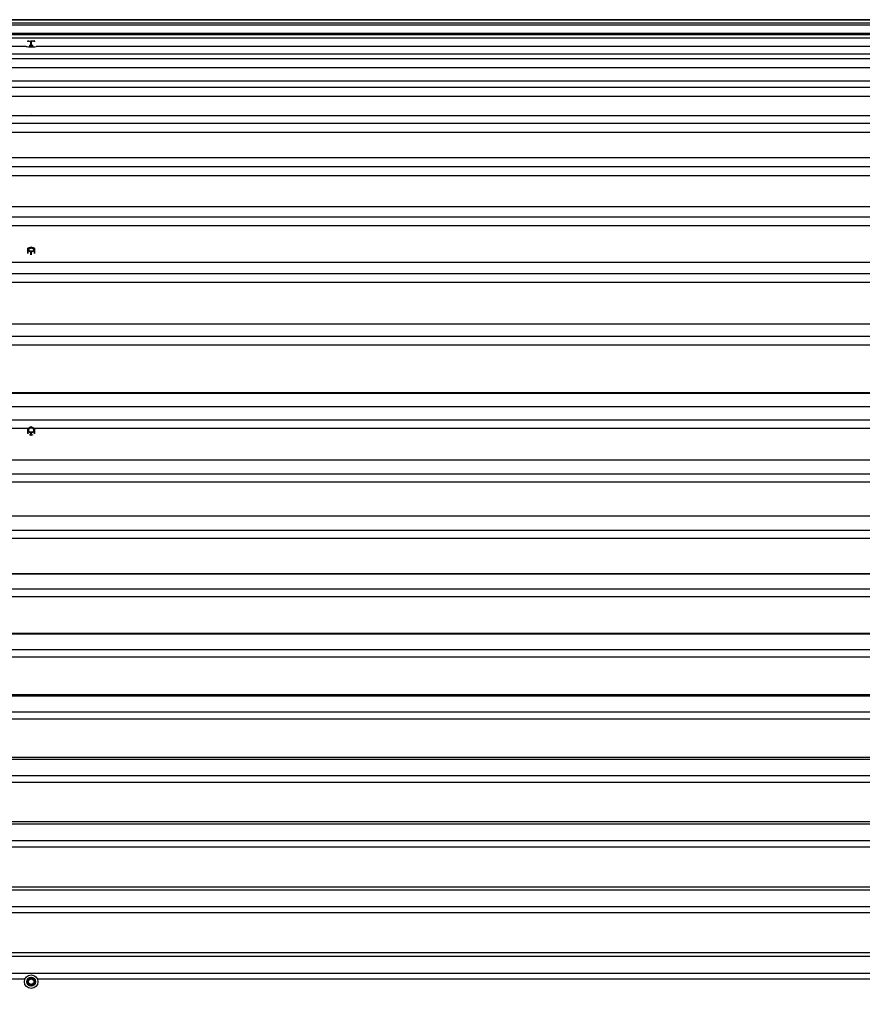
# Paper-space layout 'Основные габаритные размеры' of a CAD drawing. Units: millimetres. Extents: x 1568 to 5054, y 3696 to 5701.
# Drawn here: x 3078 to 4066, y 4546 to 5701 of the extents above; entities that cross this region are included whole.
import ezdxf

# ---------------------------------------------------------------- set-up
doc = ezdxf.new("R2010")
doc.units = ezdxf.units.MM
doc.header["$LTSCALE"] = 40
doc.linetypes.add('SLD-Сплошная', pattern=[0])
doc.layers.add('ПРИМЕЧАНИЯ', color=7, linetype='SLD-Сплошная')
doc.styles.add('SLDTEXTSTYLE2', font='isocpeui.ttf')
doc.styles.add('SLDTEXTSTYLE3', font='isocpeur.ttf')
doc.dimstyles.new('SLDDIMSTYLE2', dxfattribs={"dimtxt": 120, "dimasz": 120, "dimexe": 0, "dimexo": 0.0625, "dimgap": 30, "dimtad": 2, "dimdec": 0, "dimrnd": 1e-09, "dimzin": 12, "dimdsep": 46, "dimtxsty": 'SLDTEXTSTYLE2', "dimsah": 1, "dimcen": 0.09, "dimadec": 0, "dimazin": 3, "dimtfac": 1, "dimtdec": 3, "dimtofl": 0, "dimtmove": 0, "dimatfit": 3, "dimfxl": 1, "dimfrac": 2, "dimtolj": 1, "dimtzin": 12, "dimarcsym": 0})

# ---------------------------------------------------------------- blocks, each defined once
blk = doc.blocks.new('_D_5')
at = {"layer": 'ПРИМЕЧАНИЯ', "color": 7, "transparency": 16777216}
for p, q in [((4601.2, 5701.4), (5054.2, 5701.4)), ((5014.2, 4136.4), (5014.2, 5701.4)), ((3096.2, 4136.4), (5054.2, 4136.4))]:
    blk.add_line(p, q, dxfattribs=at)
for points in [[(5014.2, 5701.4), (4994.2, 5581.4), (5034.2, 5581.4)], [(5014.2, 4136.4), (5034.2, 4256.4), (4994.2, 4256.4)]]:
    blk.add_solid(points, dxfattribs=at)
at = {"layer": 'ПРИМЕЧАНИЯ', "color": 7, "transparency": 16777216, "insert": (4858.2, 4757.3), "char_height": 120, "attachment_point": 1, "rotation": 90, "style": 'SLDTEXTSTYLE3'}
blk.add_mtext('1565', dxfattribs=at)

psp = doc.layouts.new('Основные габаритные размеры')

# ---------------------------------------------------------------- linework, layer by layer
at = {"color": 7, "linetype": 'SLD-Сплошная', "lineweight": 25}
for p, q in [((4601.2, 5701.4), (1581.2, 5701.4)), ((4601.2, 5700.8), (1581.2, 5700.8)), ((4601.2, 5697.3), (1581.2, 5697.3)), ((4601.2, 5694.9), (1581.2, 5694.9)), ((4601.2, 5685.3), (1581.2, 5685.3)), ((4601.2, 5683.8), (1581.2, 5683.8)), ((4601.2, 5679.7), (1581.2, 5679.7)), ((3087.2, 5675.9), (3087.2, 5676.3)), ((3087.2, 5676.3), (3087.2, 5676.3)), ((3091, 5675.8), (3087.3, 5676.2)), ((3087.5, 5676.6), (3091.2, 5676.2)), ((3091.2, 5676.3), (3090.7, 5676.3)), ((3091, 5671.7), (3091, 5675.8)), ((3091.2, 5676.2), (3094.9, 5676.6)), ((3095, 5676.2), (3091.3, 5675.8)), ((3091.3, 5675.8), (3091.3, 5671.7)), ((3095.2, 5676.3), (3095.2, 5675.9)), ((3095.2, 5676.3), (3095.2, 5676.3)), ((3085.3, 5669.8), (1607, 5669.8)), ((4575.3, 5669.8), (3097, 5669.8)), ((4601.2, 5661.1), (1581.2, 5661.1)), ((4601.2, 5655.3), (1581.2, 5655.3)), ((4601.2, 5645.1), (1581.2, 5645.1)), ((4601.2, 5629.2), (1581.2, 5629.2)), ((4601.2, 5621.8), (1581.2, 5621.8)), ((4601.2, 5611.4), (1581.2, 5611.4)), ((4601.2, 5588.5), (1581.2, 5588.5)), ((3091.1, 5588.9), (3089.3, 5588.5)), ((3093, 5588.5), (3091.2, 5588.9)), ((4601.2, 5579.5), (1581.2, 5579.5)), ((4601.2, 5569), (1581.2, 5569)), ((4601.2, 5539.2), (1581.2, 5539.2)), ((4601.2, 5528.7), (1581.2, 5528.7)), ((4601.2, 5518.2), (1581.2, 5518.2)), ((4601.2, 5481.7), (1581.2, 5481.7)), ((4601.2, 5469.8), (1581.2, 5469.8)), ((4601.2, 5459.3), (1581.2, 5459.3)), ((3087.2, 5430.2), (3087.2, 5432.9)), ((3091.1, 5434.5), (3087.4, 5433.1)), ((3091.2, 5434.4), (3087.5, 5433.1)), ((3087.5, 5433.1), (3087.5, 5430.4)), ((3087.9, 5431.5), (3087.9, 5431.4)), ((3094.9, 5433.1), (3091.2, 5434.4)), ((3095, 5433.1), (3091.3, 5434.5)), ((3094.4, 5431.5), (3094.4, 5431.6)), ((3094.9, 5430.4), (3094.9, 5433.1)), ((3095.2, 5432.9), (3095.2, 5430.2)), ((3087.2, 5427.1), (3087.2, 5430.2)), ((3091, 5428.7), (3087.3, 5430)), ((3087.5, 5430.4), (3091.2, 5429.1)), ((3091.2, 5429.1), (3094.9, 5430.4)), ((3095, 5430), (3091.3, 5428.7)), ((3095.2, 5430.2), (3095.2, 5427.1)), ((4601.2, 5416.5), (1581.2, 5416.5)), ((4601.2, 5403.2), (1581.2, 5403.2)), ((4601.2, 5392.9), (1581.2, 5392.9)), ((4601.2, 5344), (1581.2, 5344)), ((4601.2, 5329.5), (1581.2, 5329.5)), ((4601.2, 5319.3), (1581.2, 5319.3)), ((4601.2, 5263.4), (1581.2, 5263.4)), ((4601.2, 5262.7), (1581.2, 5262.7)), ((4601.2, 5247), (1581.2, 5247)), ((4601.2, 5231.5), (1581.2, 5231.5)), ((3091, 5223.5), (3087.3, 5221.8)), ((3091.2, 5223.4), (3087.5, 5221.7)), ((3094.9, 5221.7), (3091.2, 5223.4)), ((3095, 5221.8), (3091.3, 5223.5)), ((3087.2, 5221.6), (1605.1, 5221.6)), ((3087.2, 5218.1), (3087.2, 5221.5)), ((3087.2, 5215.6), (3087.2, 5218.1)), ((3091, 5216.2), (3087.3, 5217.9)), ((3087.5, 5221.7), (3087.5, 5218.3)), ((3087.5, 5218.3), (3091.2, 5216.6)), ((3091, 5213.7), (3091, 5216.2)), ((3091.2, 5216.6), (3094.9, 5218.3)), ((3095, 5217.9), (3091.3, 5216.2)), ((3091.3, 5216.2), (3091.3, 5213.7)), ((3094.9, 5218.3), (3094.9, 5221.7)), ((4577.2, 5221.6), (3095.1, 5221.6)), ((3095.2, 5221.5), (3095.2, 5218.1)), ((3095.2, 5218.1), (3095.2, 5215.6)), ((4601.2, 5184.3), (1581.2, 5184.3)), ((4601.2, 5168.1), (1581.2, 5168.1)), ((4601.2, 5158.5), (1581.2, 5158.5)), ((4601.2, 5118.8), (1581.2, 5118.8)), ((4601.2, 5101.9), (1581.2, 5101.9)), ((4601.2, 5092.5), (1581.2, 5092.5)), ((4601.2, 5051.1), (1581.2, 5051.1)), ((4601.2, 5050.6), (1581.2, 5050.6)), ((4601.2, 5033.1), (1581.2, 5033.1)), ((4601.2, 5024), (1581.2, 5024)), ((4601.2, 4981.2), (1581.2, 4981.2)), ((4601.2, 4980.1), (1581.2, 4980.1)), ((4601.2, 4962), (1581.2, 4962)), ((4601.2, 4953.3), (1581.2, 4953.3)), ((4601.2, 4909.2), (1581.2, 4909.2)), ((4601.2, 4907.5), (1581.2, 4907.5)), ((4601.2, 4888.8), (1581.2, 4888.8)), ((4601.2, 4880.5), (1581.2, 4880.5)), ((4601.2, 4835.4), (1581.2, 4835.4)), ((4601.2, 4833), (1581.2, 4833)), ((4601.2, 4814), (1581.2, 4814)), ((4601.2, 4806.1), (1581.2, 4806.1)), ((4601.2, 4760.1), (1581.2, 4760.1)), ((4601.2, 4757.1), (1581.2, 4757.1)), ((4601.2, 4737.7), (1581.2, 4737.7)), ((4601.2, 4730.2), (1581.2, 4730.2)), ((4601.2, 4683.5), (1581.2, 4683.5)), ((4601.2, 4679.9), (1581.2, 4679.9)), ((4601.2, 4660.2), (1581.2, 4660.2)), ((4601.2, 4653.3), (1581.2, 4653.3)), ((4601.2, 4606.1), (1581.2, 4606.1)), ((4601.2, 4601.8), (1581.2, 4601.8)), ((4601.2, 4582), (1581.2, 4582)), ((3087.2, 4575.1), (3090.9, 4577.2)), ((3087.3, 4574.8), (3091, 4577)), ((3091.2, 4576.7), (3087.5, 4574.6)), ((3091, 4577), (3090.9, 4577.2)), ((3091.2, 4576.7), (3091, 4577)), ((3091.2, 4576.7), (3091.3, 4577)), ((3094.9, 4574.6), (3091.2, 4576.7)), ((3091.3, 4577), (3091.5, 4577.2)), ((3091.3, 4577), (3095, 4574.8)), ((3091.5, 4577.2), (3095.2, 4575.1)), ((3083.8, 4575.5), (1608.6, 4575.5)), ((3086.9, 4570.3), (3086.9, 4574.6)), ((3086.9, 4574.6), (3087.2, 4574.6)), ((3087.2, 4570.3), (3086.9, 4570.3)), ((3087.3, 4574.8), (3087.2, 4575.1)), ((3087.5, 4574.6), (3087.2, 4574.6)), ((3087.2, 4570.3), (3087.2, 4574.6)), ((3087.2, 4570.3), (3087.5, 4570.3)), ((3087.2, 4569.8), (3087.3, 4570)), ((3090.9, 4567.6), (3087.2, 4569.8)), ((3087.5, 4574.6), (3087.3, 4574.8)), ((3087.3, 4570), (3087.5, 4570.3)), ((3091, 4567.9), (3087.3, 4570)), ((3087.5, 4574.6), (3087.5, 4570.3)), ((3087.5, 4570.3), (3091.2, 4568.2)), ((3090.9, 4567.6), (3091, 4567.9)), ((3091, 4567.9), (3091.2, 4568.2)), ((3091.2, 4568.2), (3094.9, 4570.3)), ((3091.3, 4567.9), (3091.2, 4568.2)), ((3095, 4570), (3091.3, 4567.9)), ((3091.5, 4567.6), (3091.3, 4567.9)), ((3095.2, 4569.8), (3091.5, 4567.6)), ((3094.9, 4574.6), (3095, 4574.8)), ((3094.9, 4570.3), (3094.9, 4574.6)), ((3094.9, 4574.6), (3095.2, 4574.6)), ((3095, 4570), (3094.9, 4570.3)), ((3095.2, 4570.3), (3094.9, 4570.3)), ((3095, 4574.8), (3095.2, 4575.1)), ((3095.2, 4569.8), (3095, 4570)), ((3095.2, 4574.6), (3095.2, 4570.3)), ((3095.2, 4574.6), (3095.5, 4574.6)), ((3095.5, 4570.3), (3095.2, 4570.3)), ((3095.5, 4574.6), (3095.5, 4570.3)), ((4573.8, 4575.5), (3098.6, 4575.5))]:
    psp.add_line(p, q, dxfattribs=at)
at = {"color": 8, "linetype": 'SLD-Сплошная', "lineweight": 25}
for p, q in [((3087.3, 5676.2), (3087.3, 5675.5)), ((3087.5, 5676.7), (3087.5, 5676.6)), ((3094.9, 5676.6), (3094.9, 5676.7)), ((3095, 5675.5), (3095, 5676.2)), ((3090.9, 5671.4), (3090.5, 5671.4)), ((3090.8, 5671.8), (3091, 5671.7)), ((3091.3, 5671.7), (3091.5, 5671.8)), ((3091.8, 5671.4), (3091.5, 5671.4)), ((3091.2, 5588.9), (3089.4, 5588.5)), ((3092.9, 5588.5), (3091.2, 5588.9)), ((3087.3, 5430), (3087.3, 5426.9)), ((3091, 5425.6), (3091, 5428.7)), ((3091.3, 5428.7), (3091.3, 5425.6)), ((3095, 5426.9), (3095, 5430)), ((3087.3, 5217.9), (3087.3, 5215.4)), ((3088.9, 5214.6), (3091, 5213.7)), ((3091.3, 5213.7), (3093.4, 5214.6)), ((3095, 5215.4), (3095, 5217.9))]:
    psp.add_line(p, q, dxfattribs=at)
at = {"color": 7, "linetype": 'SLD-Сплошная', "lineweight": 25, "flags": 128}
for points in [[(3092.7, 5676.4), (3092, 5676.3), (3091.2, 5676.3)], [(3089.3, 5671.4), (3090.1, 5671.4), (3091.2, 5671.4)], [(3091.2, 5671.4), (3092.2, 5671.4), (3093.1, 5671.4)], [(3091.2, 5429.5), (3090.3, 5429.6), (3089.4, 5429.8), (3088.7, 5430.1), (3088.2, 5430.6), (3087.8, 5431.1), (3087.6, 5431.6), (3087.7, 5432.2), (3087.9, 5432.7), (3088.4, 5433.2), (3089.1, 5433.6), (3089.9, 5433.8), (3090.7, 5434), (3091.6, 5434), (3092.5, 5433.8), (3093.2, 5433.6), (3093.9, 5433.2), (3094.4, 5432.7), (3094.6, 5432.2), (3094.7, 5431.6), (3094.5, 5431.1), (3094.2, 5430.6), (3093.6, 5430.1), (3092.9, 5429.8), (3092, 5429.6), (3091.2, 5429.5)], [(3094.4, 5431.2), (3094.4, 5431.3), (3094.2, 5431.8), (3093.8, 5432.3), (3093.2, 5432.8), (3092.5, 5433), (3091.6, 5433.2), (3090.7, 5433.2), (3089.9, 5433), (3089.1, 5432.8), (3088.5, 5432.3), (3088.1, 5431.8), (3087.9, 5431.3), (3087.9, 5431.2)], [(3094.4, 5431.6), (3094.4, 5431.5), (3094.3, 5431), (3094, 5430.5), (3093.5, 5430.2), (3092.8, 5429.9), (3092.1, 5429.7)], [(3091.2, 5429.6), (3090.7, 5429.6), (3090.2, 5429.7)], [(3087.5, 5221.7), (3087.4, 5221.7), (3087.3, 5221.7), (3087.3, 5221.7), (3087.2, 5221.6), (3087.2, 5221.6), (3087.2, 5221.6), (3087.2, 5221.5), (3087.2, 5221.5)], [(3087.2, 5218.1), (3087.2, 5218.1), (3087.2, 5218.2), (3087.2, 5218.2), (3087.2, 5218.2), (3087.3, 5218.2), (3087.3, 5218.3), (3087.4, 5218.3), (3087.5, 5218.3)], [(3091.2, 5217.1), (3090.3, 5217.2), (3089.4, 5217.5), (3088.7, 5217.9), (3088.2, 5218.5), (3087.8, 5219.1), (3087.6, 5219.8), (3087.7, 5220.5), (3087.9, 5221.2), (3088.4, 5221.8), (3089.1, 5222.3), (3089.9, 5222.6), (3090.7, 5222.8), (3091.6, 5222.8), (3092.5, 5222.6), (3093.2, 5222.3), (3093.9, 5221.8), (3094.4, 5221.2), (3094.6, 5220.5), (3094.7, 5219.8), (3094.5, 5219.1), (3094.2, 5218.5), (3093.6, 5217.9), (3092.9, 5217.5), (3092, 5217.2), (3091.2, 5217.1)], [(3092.4, 5217.4), (3092.8, 5217.6), (3093.5, 5218), (3094, 5218.6), (3094.3, 5219.3), (3094.4, 5220), (3094.2, 5220.7), (3093.8, 5221.3), (3093.2, 5221.8), (3092.5, 5222.2), (3091.6, 5222.4), (3090.7, 5222.4), (3089.9, 5222.2), (3089.1, 5221.8), (3088.5, 5221.3), (3088.1, 5220.7), (3087.9, 5220), (3088, 5219.3), (3088.3, 5218.6), (3088.8, 5218), (3089.5, 5217.6), (3090.1, 5217.3)], [(3094.4, 5219.7), (3094.4, 5219.7), (3094.2, 5220.4), (3093.8, 5221), (3093.2, 5221.5), (3092.5, 5221.9), (3091.6, 5222.1), (3090.7, 5222.1), (3089.9, 5221.9), (3089.1, 5221.5), (3088.5, 5221), (3088.1, 5220.4), (3087.9, 5219.7), (3087.9, 5219.7)], [(3091.2, 5217.3), (3090.8, 5217.3), (3090.2, 5217.4)], [(3092.3, 5217.4), (3091.9, 5217.3), (3091.2, 5217.3)], [(3094.9, 5221.7), (3094.9, 5221.7), (3095, 5221.7), (3095, 5221.7), (3095.1, 5221.6), (3095.1, 5221.6), (3095.1, 5221.6), (3095.2, 5221.5), (3095.2, 5221.5)], [(3095.2, 5218.1), (3095.2, 5218.1), (3095.1, 5218.2), (3095.1, 5218.2), (3095.1, 5218.2), (3095, 5218.2), (3095, 5218.3), (3094.9, 5218.3), (3094.9, 5218.3)]]:
    psp.add_lwpolyline(points, dxfattribs=at)
at = {"color": 8, "linetype": 'SLD-Сплошная', "lineweight": 25, "flags": 128}
for points in [[(3090.1, 5670.4), (3091.2, 5670.3), (3092.2, 5670.4)], [(3094.4, 5431.6), (3094.4, 5431.7), (3094.2, 5432.2), (3093.8, 5432.7), (3093.2, 5433.1), (3092.5, 5433.4), (3091.6, 5433.6), (3090.7, 5433.6), (3089.9, 5433.4), (3089.1, 5433.1), (3088.5, 5432.7), (3088.1, 5432.2), (3087.9, 5431.7), (3087.9, 5431.5)], [(3091.2, 5223.4), (3091.1, 5223.4), (3091.1, 5223.5), (3091.1, 5223.5), (3091.1, 5223.5), (3091, 5223.5), (3091, 5223.5)], [(3091.2, 5223.4), (3091.2, 5223.4), (3091.2, 5223.5), (3091.2, 5223.5), (3091.3, 5223.5), (3091.3, 5223.5), (3091.3, 5223.5)], [(3087.5, 5221.7), (3087.4, 5221.7), (3087.4, 5221.7), (3087.4, 5221.8), (3087.4, 5221.8), (3087.3, 5221.8), (3087.3, 5221.8)], [(3094.9, 5221.7), (3094.9, 5221.7), (3094.9, 5221.7), (3094.9, 5221.8), (3095, 5221.8), (3095, 5221.8), (3095, 5221.8)]]:
    psp.add_lwpolyline(points, dxfattribs=at)
at = {"color": 7, "linetype": 'SLD-Сплошная', "lineweight": 25}
for radius in [8, 5.25, 4.95, 3.55, 3.25]:
    psp.add_circle((3091.2, 4572.4), radius, dxfattribs=at)
for centre, radius, start, end in [((3087.5, 5676.3), 0.297, 89.4283, 179.4167), ((3087.3, 5676.4), 0.189, 226.235, 275.7654), ((3087.7, 5676.3), 0.376, 126.4778, 186.6052), ((3090.5, 5684.4), 8.1, 252.9131, 271.6254), ((3091.4, 5675.9), 0.376, 126.4778, 186.6052), ((3091.2, 5677.2), 1.4, 263.83, 276.17), ((3090.9, 5675.9), 0.376, 353.3948, 53.5222), ((3092.3, 5682.3), 5.9, 273.4433, 287.3675), ((3094.6, 5676.3), 0.376, 353.3948, 53.5222), ((3094.9, 5676.3), 0.297, 0.5833, 90.5717), ((3095, 5676.4), 0.189, 264.2346, 313.765), ((3090.8, 5699), 29.5, 259.0814, 270.7422), ((3090.6, 5671.7), 0.376, 306.4778, 6.6052), ((3091.2, 5674.2), 2.79, 263.83, 276.17), ((3091.2, 5673.1), 1.4, 263.83, 276.17), ((3091.6, 5698.2), 28.8, 269.1061, 281.0702), ((3091.7, 5671.7), 0.376, 173.3948, 233.5222), ((3091.2, 5588.7), 0.3, 76.1435, 103.8565), ((3087.5, 5432.9), 0.3, 110.0151, 180), ((3087.4, 5432.8), 0.273, 83.7185, 171.8928), ((3090.2, 5432.1), 2.38, 195.4702, 269.0797), ((3091.2, 5434.2), 0.3, 69.9849, 110.0151), ((3094.9, 5432.8), 0.273, 8.1072, 96.2815), ((3094.9, 5432.9), 0.3, 0, 69.9849), ((3087.4, 5430.1), 0.273, 83.7185, 171.8928), ((3087.4, 5430.2), 0.196, 187.9209, 257.0007), ((3088, 5430), 0.66, 140.5599, 178.0123), ((3091.7, 5428.6), 0.66, 140.5599, 178.0123), ((3091.2, 5429.1), 0.453, 250.6737, 289.3263), ((3091.3, 5433.5), 3.95, 268.3579, 282.3939), ((3090.7, 5428.6), 0.66, 1.9877, 39.4401), ((3094.4, 5430), 0.66, 1.9877, 39.4401), ((3094.9, 5430.1), 0.273, 8.1072, 96.2815), ((3095, 5430.2), 0.196, 282.9993, 352.0791), ((3091.2, 5223.2), 0.3, 65.2616, 114.7384), ((3087.5, 5221.5), 0.3, 114.7384, 180), ((3087.4, 5218.1), 0.236, 183.1219, 248.6452), ((3088.1, 5217.8), 0.791, 143.6109, 174.1278), ((3091.8, 5216.1), 0.791, 143.6109, 174.1278), ((3091.2, 5216.5), 0.365, 245.7599, 294.2401), ((3091.2, 5214), 0.365, 245.7599, 294.2401), ((3090.5, 5216.1), 0.791, 5.8722, 36.3891), ((3094.2, 5217.8), 0.791, 5.8722, 36.3891), ((3094.9, 5221.5), 0.3, 0, 65.2616), ((3094.9, 5218.1), 0.236, 291.3548, 356.8781), ((3091.2, 4576.7), 0.6, 60, 120), ((3091.2, 4576.7), 0.3, 60, 120), ((3087.5, 4574.6), 0.6, 120, 180), ((3087.5, 4570.3), 0.6, 180, 240), ((3087.5, 4574.6), 0.3, 120, 180), ((3087.5, 4570.3), 0.3, 180, 240), ((3091.2, 4568.2), 0.6, 240, 300), ((3091.2, 4568.2), 0.3, 240, 300), ((3094.9, 4574.6), 0.3, 0, 60), ((3094.9, 4570.3), 0.3, 300, 0), ((3094.9, 4574.6), 0.6, 0, 60), ((3094.9, 4570.3), 0.6, 300, 360)]:
    psp.add_arc(centre, radius, start, end, dxfattribs=at)
at = {"color": 8, "linetype": 'SLD-Сплошная', "lineweight": 25}
for centre, radius, start, end in [((3090.6, 5685.4), 9.13, 253.9853, 270.855), ((3092.2, 5683.3), 6.98, 274.2374, 287.0051), ((3091.1, 5694.7), 23.7, 264.7627, 270.1588), ((3091.2, 5694.7), 23.7, 269.8412, 275.2373), ((3091.2, 5580.7), 7.88, 80.0519, 99.9481), ((3091.1, 5588.9), 0.0847, 48.2988, 100.5478), ((3091.2, 5588.9), 0.0847, 79.4522, 131.7012), ((3087.4, 5433), 0.106, 31.9937, 96.8668), ((3091.1, 5434.4), 0.106, 31.9937, 96.8668), ((3091.3, 5434.4), 0.106, 83.1332, 148.0063), ((3095, 5433), 0.106, 83.1332, 148.0063)]:
    psp.add_arc(centre, radius, start, end, dxfattribs=at)

# ---------------------------------------------------------------- dimensions: what is measured, and where the dimension line sits
at = {"layer": 'ПРИМЕЧАНИЯ', "color": 7}
dim = psp.add_linear_dim(base=(5014.2, 5701.4), p1=(3096.2, 4136.4), p2=(4601.2, 5701.4), angle=90, dimstyle='SLDDIMSTYLE2', dxfattribs=at)
dim.commit()
dim.dimension.update_dxf_attribs({"geometry": '_D_5', "text_midpoint": (5014.2, 4918.9), "dimtype": 160})

doc.saveas('drawing.dxf')
